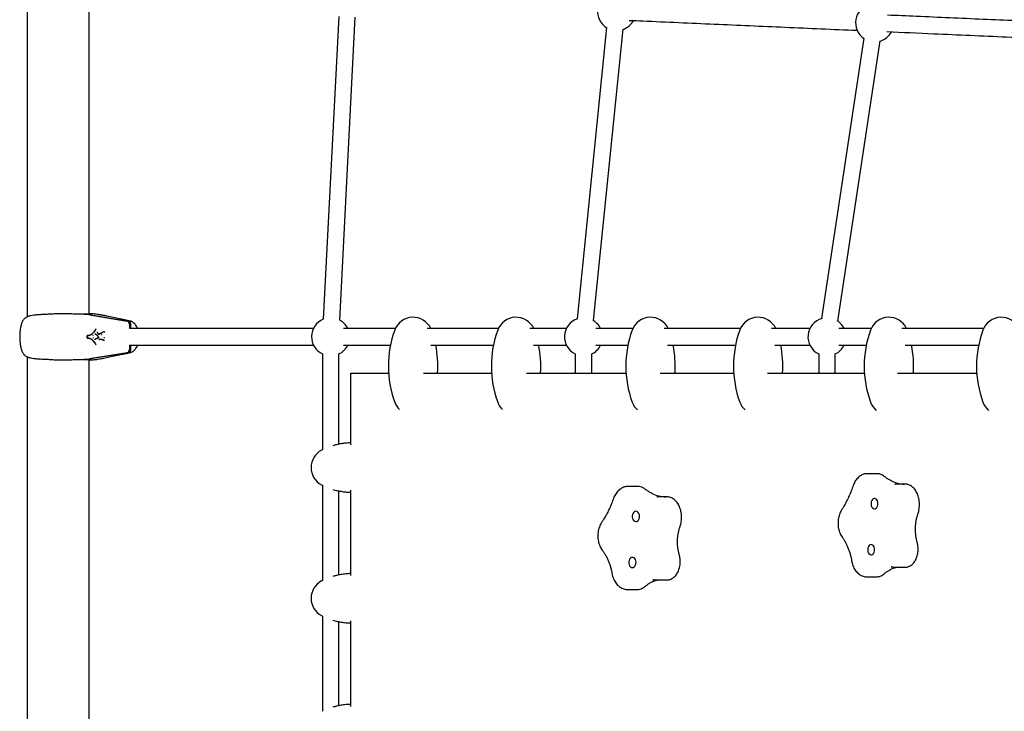
# Model space of a CAD drawing. Units: millimetres. Extents: x -4756 to 4671, y -3679 to 3912.
# Drawn here: x -3193 to -2237, y 71 to 743 of the extents above; entities that cross this region are included whole.
import ezdxf

# ---------------------------------------------------------------- set-up
doc = ezdxf.new("R2010")
doc.units = ezdxf.units.MM

msp = doc.modelspace()

# ---------------------------------------------------------------- linework, layer by layer
at = {"color": 7, "linetype": 'Continuous', "lineweight": 25}
for p, q in [((-3185.89, 755.93), (-3185.89, 454.28)), ((-3125.59, 457.2), (-3125.59, 752.63)), ((-2883.18, 746.33), (-2898.25, 451.95)), ((-2882.27, 451.13), (-2867.2, 745.51)), ((-2623.03, 735.44), (-2651.78, 452.29)), ((-2635.86, 450.67), (-2607.11, 733.82)), ((-2373.06, 725.06), (-2414.39, 452.57)), ((-2398.57, 450.17), (-2357.24, 722.66)), ((-3124.73, 457.28), (-3125.44, 457.32)), ((-3123.51, 455.78), (-3088.63, 450.2)), ((-3122.21, 455.78), (-3087.33, 450.2)), ((-3085.5, 449.94), (-3085.31, 449.86)), ((-3118.84, 442.24), (-3118.95, 442.33)), ((-3118.95, 442.33), (-3118.94, 442.33)), ((-3086.62, 447.22), (-3086.62, 442.82)), ((-3085.97, 442.88), (-3086.62, 442.88)), ((-3018.82, 442.88), (-3085.97, 442.88)), ((-3085.32, 442.88), (-3085.32, 447.23)), ((-2366.07, 442.88), (-2397.43, 442.88)), ((-3121.76, 436.01), (-3121.88, 436.03)), ((-3121.76, 433.75), (-3121.88, 433.74)), ((-3119.92, 437.48), (-3119.72, 437.43)), ((-3118.47, 436.89), (-3118.59, 436.91)), ((-3116.05, 432.17), (-3116.17, 432.13)), ((-3113.39, 436.62), (-3113.52, 436.65)), ((-3112.35, 434.21), (-3112.47, 434.2)), ((-3111.14, 434.04), (-3111.26, 434.03)), ((-3111.04, 431.42), (-3111.12, 431.44)), ((-3111.07, 431.45), (-3110.95, 431.5)), ((-3110.93, 433.75), (-3111.05, 433.73)), ((-3118.96, 427.43), (-3118.84, 427.52)), ((-3118.95, 427.44), (-3118.96, 427.43)), ((-3118.84, 427.52), (-3118.84, 427.53)), ((-3086.62, 426.94), (-3086.62, 422.54)), ((-3086.62, 426.88), (-3085.97, 426.88)), ((-3085.97, 426.88), (-3018.82, 426.88)), ((-3085.32, 422.54), (-3085.32, 426.88)), ((-3185.89, 415.48), (-3185.89, -181.17)), ((-3125.59, -178.26), (-3125.59, 412.57)), ((-3125.44, 412.43), (-3124.72, 412.48)), ((-3123.51, 413.99), (-3088.63, 419.56)), ((-3122.21, 413.99), (-3087.33, 419.56)), ((-2899.11, 418.2), (-2899.11, 325.03)), ((-2883.11, 330.48), (-2883.11, 418.2)), ((-2653.5, 418.2), (-2653.5, 399.65)), ((-2637.5, 399.65), (-2637.5, 418.2)), ((-2416.98, 418.2), (-2416.98, 399.65)), ((-2400.98, 399.65), (-2400.98, 418.2)), ((-2871.51, 329.82), (-2871.51, 399.65)), ((-2871.51, 399.65), (-2834.8, 399.65)), ((-2800.96, 399.65), (-2734.76, 399.65)), ((-2700.92, 399.65), (-2651.72, 399.65)), ((-2651.72, 399.65), (-2651.7, 399.65)), ((-2651.7, 399.65), (-2604.18, 399.65)), ((-2571.19, 399.65), (-2499.64, 399.65)), ((-2466.66, 399.65), (-2415.39, 399.65)), ((-2415.39, 399.65), (-2415.37, 399.65)), ((-2415.37, 399.65), (-2372.64, 399.65)), ((-2340.52, 399.65), (-2263.49, 399.65)), ((-2899.11, 325), (-2899.92, 324.59)), ((-2360.2, 301.86), (-2369.74, 301.86)), ((-2899.11, 290.54), (-2899.11, 197.94)), ((-2592.88, 289.5), (-2602.07, 289.5)), ((-2343.07, 291.71), (-2342.73, 291.71)), ((-2333.08, 291.71), (-2342.62, 291.71)), ((-2332.19, 291.67), (-2333.19, 291.71)), ((-2883.11, 203.39), (-2883.11, 285.09)), ((-2871.51, 202.73), (-2871.51, 285.76)), ((-2574.28, 279.34), (-2573.94, 279.35)), ((-2564.63, 279.35), (-2573.82, 279.35)), ((-2563.59, 279.29), (-2564.75, 279.35)), ((-2346.28, 211.16), (-2346.66, 211.16)), ((-2343.76, 211), (-2342.44, 210.92)), ((-2342.41, 210.92), (-2332.87, 210.92)), ((-2370.26, 201.6), (-2360.71, 201.6)), ((-2899.11, 197.91), (-2899.92, 197.5)), ((-2577.64, 198.8), (-2578.09, 198.79)), ((-2574.96, 198.64), (-2573.64, 198.56)), ((-2573.6, 198.56), (-2564.42, 198.56)), ((-2602.61, 189.24), (-2593.42, 189.24)), ((-2899.11, 163.45), (-2899.11, 70.85)), ((-2883.11, 76.3), (-2883.11, 158)), ((-2871.51, 75.64), (-2871.51, 158.67))]:
    msp.add_line(p, q, dxfattribs=at)
at = {"color": 7, "linetype": 'Continuous', "lineweight": 25, "flags": 128}
for points in [[(-2632.42, 447.96), (-2634.37, 449.66), (-2636.12, 450.83)], [(-2395.9, 447.96), (-2397.85, 449.66), (-2399.1, 450.52)], [(-3119.19, 442.26), (-3119.21, 442.26), (-3119.22, 442.27), (-3119.23, 442.28), (-3119.24, 442.28), (-3119.24, 442.28), (-3119.24, 442.28), (-3119.24, 442.27), (-3119.23, 442.27)], [(-3110.98, 439.91), (-3111.04, 439.95), (-3111.1, 439.99)], [(-3116.14, 437.23), (-3116.14, 437.23), (-3116.13, 437.23)], [(-3111.18, 431.45), (-3111.19, 431.45), (-3111.19, 431.45)], [(-2366.24, 273.19), (-2366.21, 271.83), (-2365.93, 270.53), (-2365.43, 269.39), (-2364.74, 268.49), (-2363.9, 267.9), (-2362.99, 267.67), (-2362.07, 267.8), (-2361.21, 268.3), (-2360.47, 269.11), (-2359.91, 270.2), (-2359.57, 271.46), (-2359.47, 272.82), (-2359.62, 274.16), (-2360.02, 275.39), (-2360.62, 276.42), (-2361.39, 277.17), (-2362.27, 277.59), (-2363.2, 277.64), (-2364.1, 277.32), (-2364.9, 276.66), (-2365.56, 275.7), (-2366.02, 274.52), (-2366.24, 273.19)], [(-2598.13, 260.83), (-2598.1, 259.47), (-2597.82, 258.17), (-2597.29, 257.03), (-2596.57, 256.13), (-2595.7, 255.54), (-2594.75, 255.3), (-2593.79, 255.44), (-2592.89, 255.93), (-2592.12, 256.75), (-2591.54, 257.83), (-2591.18, 259.1), (-2591.08, 260.45), (-2591.24, 261.8), (-2591.65, 263.03), (-2592.28, 264.06), (-2593.08, 264.81), (-2594, 265.22), (-2594.96, 265.28), (-2595.9, 264.96), (-2596.74, 264.3), (-2597.43, 263.34), (-2597.9, 262.15), (-2598.13, 260.83)], [(-2369.48, 228.45), (-2369.45, 227.09), (-2369.17, 225.79), (-2368.67, 224.65), (-2367.98, 223.75), (-2367.14, 223.16), (-2366.23, 222.92), (-2365.31, 223.06), (-2364.45, 223.55), (-2363.71, 224.37), (-2363.15, 225.45), (-2362.81, 226.72), (-2362.71, 228.07), (-2362.86, 229.41), (-2363.26, 230.64), (-2363.86, 231.67), (-2364.63, 232.42), (-2365.51, 232.84), (-2366.44, 232.89), (-2367.34, 232.58), (-2368.14, 231.91), (-2368.8, 230.95), (-2369.26, 229.77), (-2369.48, 228.45)], [(-2601.51, 216.08), (-2601.48, 214.72), (-2601.19, 213.42), (-2600.67, 212.28), (-2599.94, 211.38), (-2599.07, 210.79), (-2598.12, 210.56), (-2597.17, 210.69), (-2596.27, 211.19), (-2595.5, 212.01), (-2594.91, 213.09), (-2594.56, 214.35), (-2594.46, 215.71), (-2594.62, 217.05), (-2595.03, 218.28), (-2595.66, 219.31), (-2596.46, 220.06), (-2597.38, 220.48), (-2598.34, 220.53), (-2599.28, 220.21), (-2600.12, 219.55), (-2600.8, 218.59), (-2601.28, 217.41), (-2601.51, 216.08)], [(-2332.87, 210.92), (-2332.13, 210.95), (-2331.11, 211.11)], [(-2564.42, 198.56), (-2563.64, 198.59), (-2562.54, 198.75)]]:
    msp.add_lwpolyline(points, dxfattribs=at)
at = {"color": 7, "linetype": 'Continuous', "lineweight": 25}
for centre, radius, start, end in [((-2613.39, 751.09), 18.5, 108.36046, 238.58017), ((-2362.69, 740.1), 18.5, 103.87931, 235.75413), ((-2613.39, 751.09), 18.5, 289.82422, 331.73343), ((-2362.69, 740.1), 18.5, 286.99819, 331.73343), ((-3143.79, 328.88), 128.5, 80.91905, 85.26135), ((-3142.5, 328.88), 128.5, 80.91905, 85.26135), ((-3125.36, 456.84), 0.497, 89.15687, 117.42548), ((-3089.44, 447.49), 2.83, 354.62387, 73.32455), ((-3088.14, 447.49), 2.83, 354.62387, 73.32455), ((-2891.11, 434.88), 18.5, 112.69096, 244.37797), ((-2891.11, 434.88), 18.5, 45, 61.4469), ((-2811.02, 434.88), 19, 25.12959, 160.09875), ((-2710.98, 434.88), 19, 25.12959, 160.09875), ((-2645.5, 434.88), 18.5, 108.87564, 244.37797), ((-2580.4, 434.88), 19, 25.1296, 160.09875), ((-2475.87, 434.88), 19, 25.1296, 160.09875), ((-2408.98, 434.88), 18.5, 105.03601, 244.37797), ((-2348.86, 434.88), 19, 25.1296, 160.09875), ((-2239.71, 434.88), 19, 25.1296, 160.09875), ((-2891.11, 434.88), 18.5, 25.86165, 45), ((-2732.29, 406.38), 102.72, 160.09875, 199.90125), ((-2632.26, 406.38), 102.72, 160.09875, 199.90125), ((-2645.5, 434.88), 18.5, 25.86166, 45), ((-2501.68, 406.38), 102.72, 160.09875, 199.90125), ((-2397.14, 406.38), 102.72, 160.09875, 199.90125), ((-2408.98, 434.88), 18.5, 25.86166, 45), ((-2270.14, 406.38), 102.72, 160.09875, 199.90125), ((-2160.98, 406.38), 102.72, 160.09875, 199.90125), ((-3127.5, 434.16), 0.332, 262.62549, 272.81145), ((-3118.18, 439.37), 0.115, 269.18356, 330.39304), ((-3119.23, 427.48), 0.0172, 115.07317, 159.51835), ((-3089.44, 422.27), 2.83, 286.67545, 5.37613), ((-3088.14, 422.27), 2.83, 286.67545, 5.37613), ((-2891.11, 434.88), 18.5, 295.62202, 334.16054), ((-2889.74, 406.38), 102.73, 356.24507, 11.52686), ((-2789.71, 406.38), 102.72, 356.24507, 11.52686), ((-2645.5, 434.88), 18.5, 295.62202, 334.16054), ((-2659.13, 406.38), 102.72, 356.24507, 11.52686), ((-2554.59, 406.38), 102.72, 356.24507, 11.52686), ((-2408.98, 434.88), 18.5, 295.62202, 334.16054), ((-2427.59, 406.38), 102.72, 356.24507, 11.52686), ((-3143.79, 540.88), 128.5, 274.73865, 279.08095), ((-3142.5, 540.88), 128.5, 274.73865, 279.08095), ((-3125.36, 412.93), 0.497, 242.57452, 270.84313), ((-2811.02, 377.88), 19, 199.90125, 225.73158), ((-2710.98, 377.88), 19, 199.90125, 225.73158), ((-2580.4, 377.88), 19, 199.90125, 227.93411), ((-2475.87, 377.88), 19, 199.90125, 227.93411), ((-2348.86, 377.88), 19, 199.90125, 229.8464), ((-2239.71, 377.88), 19, 199.90125, 229.8464), ((-2891.11, 307.79), 19, 117.60968, 242.39032), ((-2592.98, 278.77), 10.73, 60.48815, 89.45598), ((-2333.32, 321.53), 29.82, 243.79328, 268.8476), ((-2564.9, 311.54), 32.19, 243.46029, 268.91775), ((-2336.41, 186.32), 24.87, 98.44897, 114.66469), ((-2891.11, 180.7), 19, 117.60968, 242.39032), ((-2568.05, 171.7), 27.13, 98.16913, 119.40456), ((-2593.49, 199.85), 10.6, 270.384, 298.61169)]:
    msp.add_arc(centre, radius, start, end, dxfattribs=at)
for points, knots in [([(-2138.96, 738.29), (-2157.14, 739.09), (-2196.28, 740.81), (-2257.4, 743.49), (-2309.63, 745.78), (-2340.86, 747.15), (-2350.24, 747.56)], [0, 0, 0, 0, 0.262981, 0.566316, 0.869651, 1, 1, 1, 1]), ([(-2601.02, 742.54), (-2596.65, 742.35), (-2568.86, 741.13), (-2518.39, 738.92), (-2448.84, 735.87), (-2402.99, 733.86), (-2379.69, 732.84)], [0, 0, 0, 0, 0.057864, 0.368493, 0.679123, 1, 1, 1, 1]), ([(-2350.89, 731.57), (-2335.66, 730.9), (-2296.45, 729.19), (-2234.38, 726.46), (-2179.23, 724.04), (-2148.04, 722.68), (-2139.78, 722.31)], [0, 0, 0, 0, 0.21205, 0.545923, 0.879795, 1, 1, 1, 1]), ([(-3183.77, 455.1), (-3183.86, 455.08), (-3184.33, 454.95), (-3185.15, 454.65), (-3186.28, 454.12), (-3187.39, 453.45), (-3188.5, 452.58), (-3189.54, 451.48), (-3190.44, 450.17), (-3191.07, 448.93), (-3191.29, 448.1), (-3191.37, 447.81)], [0, 0, 0, 0, 0.0326022, 0.1690337, 0.2797591, 0.3947037, 0.5179083, 0.6478729, 0.783015, 0.9218817, 1, 1, 1, 1]), ([(-3167.82, 456.65), (-3169.26, 456.59), (-3172.18, 456.49), (-3176.13, 456.23), (-3179.65, 455.88), (-3181.95, 455.53), (-3183.01, 455.3), (-3183.29, 455.23)], [0, 0, 0, 0, 0.219048, 0.443769, 0.675735, 0.914422, 1, 1, 1, 1]), ([(-3153.64, 457.33), (-3155.19, 457.31), (-3158.32, 457.25), (-3163.13, 456.85), (-3166.22, 456.71), (-3167.82, 456.65)], [0, 0, 0, 0, 0.318901, 0.646741, 1, 1, 1, 1]), ([(-3133.18, 456.95), (-3133.8, 456.95), (-3135.59, 456.96), (-3139.05, 457.02), (-3143.58, 457.12), (-3148.5, 457.24), (-3151.91, 457.3), (-3153.64, 457.33)], [0, 0, 0, 0, 0.115705, 0.333537, 0.557725, 0.775697, 1, 1, 1, 1]), ([(-3131.88, 456.95), (-3131.92, 456.94), (-3132.01, 456.94), (-3132.1, 456.89), (-3132.14, 456.83), (-3132.15, 456.82)], [0, 0, 0, 0, 0.4346992, 0.869402, 1, 1, 1, 1]), ([(-3125.33, 457.27), (-3125.32, 457.26), (-3125.25, 457.22), (-3126.04, 457.12), (-3127.68, 457.02), (-3129.75, 456.96), (-3131.34, 456.95), (-3131.88, 456.95)], [0, 0, 0, 0, 0.092768, 0.352982, 0.605693, 0.86577, 1, 1, 1, 1]), ([(-3112.77, 455.78), (-3114.91, 456.17), (-3119.21, 456.97), (-3123.3, 457.21), (-3125.36, 457.33)], [0, 0, 0, 0, 0.499261, 1, 1, 1, 1]), ([(-3111.64, 455.63), (-3111.76, 455.66), (-3113.49, 456.06), (-3116.77, 456.57), (-3121.01, 457.12), (-3123.65, 457.23), (-3124.73, 457.28)], [0, 0, 0, 0, 0.026794, 0.384661, 0.747696, 1, 1, 1, 1]), ([(-3085.27, 449.98), (-3085.37, 450.01), (-3085.89, 450.15), (-3086.89, 450.39), (-3088.91, 450.86), (-3092.12, 451.55), (-3098.79, 452.96), (-3105.41, 454.34), (-3110.58, 455.42), (-3111.65, 455.64)], [0, 0, 0, 0, 0.010487, 0.056073, 0.119627, 0.259971, 0.423246, 0.880502, 1, 1, 1, 1]), ([(-3083.3, 449.06), (-3083.44, 449.15), (-3083.99, 449.53), (-3084.74, 449.87), (-3085.36, 449.98), (-3085.52, 450.01)], [0, 0, 0, 0, 0.20168, 0.805093, 1, 1, 1, 1]), ([(-3191.4, 447.82), (-3191.41, 447.77), (-3191.77, 446.61), (-3192.29, 444.26), (-3192.86, 440.78), (-3193.15, 437.24), (-3193.2, 433.68), (-3192.98, 430.11), (-3192.49, 426.57), (-3191.94, 423.84), (-3191.49, 422.33), (-3191.37, 421.95)], [0, 0, 0, 0, 0.00604, 0.140795, 0.275442, 0.410283, 0.545393, 0.68096, 0.817155, 0.954197, 1, 1, 1, 1]), ([(-3122.81, 437.86), (-3122.62, 438.04), (-3121.97, 438.67), (-3120.89, 439.8), (-3119.94, 441.15), (-3119.41, 441.99), (-3119.23, 442.27)], [0, 0, 0, 0, 0.140751, 0.482854, 0.824624, 1, 1, 1, 1]), ([(-3119.19, 442.26), (-3119.37, 441.97), (-3119.91, 441.13), (-3120.86, 439.76), (-3121.95, 438.61), (-3122.6, 437.98), (-3122.8, 437.8)], [0, 0, 0, 0, 0.174819, 0.516974, 0.858966, 1, 1, 1, 1]), ([(-3118.95, 442.33), (-3118.96, 442.34), (-3118.97, 442.36), (-3119.02, 442.37), (-3119.09, 442.38), (-3119.16, 442.36), (-3119.21, 442.32), (-3119.23, 442.29), (-3119.24, 442.28)], [0, 0, 0, 0, 0.036147, 0.245728, 0.451247, 0.661146, 0.880437, 1, 1, 1, 1]), ([(-3111.53, 439.95), (-3111.53, 439.95), (-3111.44, 439.98), (-3111.31, 440.02), (-3111.15, 440.02), (-3111.06, 439.97), (-3110.99, 439.89), (-3110.92, 439.74), (-3110.88, 439.62), (-3110.86, 439.54)], [0, 0, 0, 0, 0.000057, 0.293314, 0.403278, 0.498023, 0.615909, 0.74168, 1, 1, 1, 1]), ([(-3078.51, 442.88), (-3078.79, 443.51), (-3079.37, 444.79), (-3080.5, 446.47), (-3081.79, 447.95), (-3082.8, 448.7), (-3083.3, 449.07)], [0, 0, 0, 0, 0.247332, 0.499619, 0.751689, 1, 1, 1, 1]), ([(-2907.74, 442.88), (-2912.61, 442.88), (-2930.43, 442.88), (-2961.41, 442.88), (-2993.59, 442.88), (-3012.78, 442.88), (-3018.82, 442.88)], [0, 0, 0, 0, 0.132656, 0.485378, 0.8381, 1, 1, 1, 1]), ([(-2828.22, 442.88), (-2833.76, 442.88), (-2850.49, 442.88), (-2867.37, 442.88), (-2878.66, 442.88)], [0, 0, 0, 0, 0.330555, 1, 1, 1, 1]), ([(-2728.19, 442.88), (-2728.84, 442.88), (-2742.09, 442.88), (-2765.13, 442.88), (-2787.64, 442.88), (-2797.39, 442.88)], [0, 0, 0, 0, 0.028428, 0.579067, 1, 1, 1, 1]), ([(-2662.13, 442.88), (-2672.18, 442.88), (-2683.96, 442.88), (-2695.85, 442.88), (-2697.61, 442.88)], [0, 0, 0, 0, 0.852078, 1, 1, 1, 1]), ([(-2597.61, 442.88), (-2604.19, 442.88), (-2616.11, 442.88), (-2628.13, 442.88), (-2633.51, 442.88)], [0, 0, 0, 0, 0.552364, 1, 1, 1, 1]), ([(-2493.07, 442.88), (-2497.58, 442.88), (-2514.25, 442.88), (-2538.97, 442.88), (-2559.27, 442.88), (-2567.26, 442.88)], [0, 0, 0, 0, 0.183821, 0.678935, 1, 1, 1, 1]), ([(-2425.61, 442.88), (-2428.36, 442.88), (-2440.72, 442.88), (-2453.2, 442.88), (-2462.9, 442.88)], [0, 0, 0, 0, 0.222974, 1, 1, 1, 1]), ([(-2256.91, 442.88), (-2268.31, 442.88), (-2291.4, 442.88), (-2317.85, 442.88), (-2332.95, 442.88), (-2336.18, 442.88)], [0, 0, 0, 0, 0.433869, 0.87874, 1, 1, 1, 1]), ([(-3127.36, 436.14), (-3127.37, 436.14), (-3127.4, 436.14), (-3127.45, 436.11), (-3127.5, 436.06), (-3127.54, 436), (-3127.54, 435.96), (-3127.54, 435.94)], [0, 0, 0, 0, 0.100254, 0.338482, 0.578247, 0.824466, 1, 1, 1, 1]), ([(-3127.53, 433.83), (-3127.54, 434.16), (-3127.54, 434.87), (-3127.54, 435.57), (-3127.53, 435.94)], [0, 0, 0, 0, 0.4744139, 1, 1, 1, 1]), ([(-3127.54, 433.83), (-3127.54, 433.82), (-3127.54, 433.78), (-3127.51, 433.72), (-3127.47, 433.67), (-3127.41, 433.63), (-3127.37, 433.63), (-3127.35, 433.63)], [0, 0, 0, 0, 0.101762, 0.356654, 0.616815, 0.848283, 1, 1, 1, 1]), ([(-3127.48, 435.94), (-3127.49, 435.57), (-3127.49, 434.87), (-3127.49, 434.16), (-3127.48, 433.83)], [0, 0, 0, 0, 0.525586, 1, 1, 1, 1]), ([(-3125.41, 436.33), (-3125.76, 436.25), (-3126.41, 436.09), (-3127.08, 436.06), (-3127.39, 436.04)], [0, 0, 0, 0, 0.533533, 1, 1, 1, 1]), ([(-3127.39, 433.73), (-3127.08, 433.71), (-3126.46, 433.68), (-3125.8, 433.53), (-3125.45, 433.44), (-3125.41, 433.43)], [0, 0, 0, 0, 0.46672, 0.933928, 1, 1, 1, 1]), ([(-3127.35, 436.14), (-3127.04, 436.15), (-3126.38, 436.18), (-3125.73, 436.34), (-3125.39, 436.42)], [0, 0, 0, 0, 0.466119, 1, 1, 1, 1]), ([(-3125.39, 433.34), (-3125.39, 433.34), (-3125.43, 433.35), (-3125.78, 433.44), (-3126.43, 433.59), (-3127.04, 433.62), (-3127.35, 433.63)], [0, 0, 0, 0, 0.000028, 0.063925, 0.532354, 1, 1, 1, 1]), ([(-3127.19, 436.22), (-3127.02, 436.23), (-3126.67, 436.24), (-3126.02, 436.31), (-3125.55, 436.42), (-3125.25, 436.5)], [0, 0, 0, 0, 0.264129, 0.527186, 1, 1, 1, 1]), ([(-3125.25, 433.27), (-3125.28, 433.28), (-3125.61, 433.36), (-3126.25, 433.51), (-3126.88, 433.54), (-3127.19, 433.55)], [0, 0, 0, 0, 0.044668, 0.522501, 1, 1, 1, 1]), ([(-3122.8, 437.8), (-3122.82, 437.77), (-3123.12, 437.55), (-3123.67, 437.14), (-3124.5, 436.63), (-3125.11, 436.43), (-3125.41, 436.33)], [0, 0, 0, 0, 0.035295, 0.356012, 0.677548, 1, 1, 1, 1]), ([(-3125.41, 433.43), (-3125.37, 433.42), (-3125.05, 433.3), (-3124.42, 433.05), (-3123.56, 432.61), (-3123.05, 432.18), (-3122.8, 431.97)], [0, 0, 0, 0, 0.035338, 0.356383, 0.678494, 1, 1, 1, 1]), ([(-3125.41, 433.43), (-3125.41, 433.43), (-3125.41, 433.42), (-3125.41, 433.41), (-3125.41, 433.38), (-3125.41, 433.36), (-3125.4, 433.34), (-3125.39, 433.34), (-3125.39, 433.34)], [0, 0, 0, 0, 0.036836, 0.144578, 0.358794, 0.572642, 0.786318, 1, 1, 1, 1]), ([(-3125.39, 436.42), (-3125.39, 436.42), (-3125.09, 436.52), (-3124.49, 436.71), (-3123.64, 437.23), (-3123.1, 437.64), (-3122.81, 437.86), (-3122.81, 437.86)], [0, 0, 0, 0, 0.000019, 0.321249, 0.6427, 0.999981, 1, 1, 1, 1]), ([(-3122.81, 431.9), (-3122.81, 431.9), (-3123.06, 432.12), (-3123.56, 432.53), (-3124.45, 432.98), (-3125.06, 433.22), (-3125.39, 433.34)], [0, 0, 0, 0, 0.000019, 0.321244, 0.642632, 1, 1, 1, 1]), ([(-3122.8, 437.8), (-3122.8, 437.8), (-3122.8, 437.8), (-3122.81, 437.82), (-3122.82, 437.84), (-3122.82, 437.85), (-3122.82, 437.86), (-3122.81, 437.86), (-3122.81, 437.86)], [0, 0, 0, 0, 0.035594, 0.14405, 0.358454, 0.572434, 0.786214, 1, 1, 1, 1]), ([(-3119.24, 427.5), (-3119.42, 427.78), (-3119.94, 428.61), (-3121.05, 430.19), (-3122.16, 431.27), (-3122.81, 431.9)], [0, 0, 0, 0, 0.175504, 0.517161, 1, 1, 1, 1]), ([(-3122.8, 431.97), (-3122.8, 431.97), (-3122.14, 431.33), (-3121.02, 430.23), (-3119.91, 428.64), (-3119.38, 427.79), (-3119.2, 427.51)], [0, 0, 0, 0, 0.001223, 0.483065, 0.825072, 1, 1, 1, 1]), ([(-3120.15, 432.43), (-3120.15, 432.43), (-3120.17, 432.41), (-3120.19, 432.41), (-3120.21, 432.41)], [0, 0, 0, 0, 0.113707, 1, 1, 1, 1]), ([(-3120.15, 432.43), (-3120.08, 432.48), (-3119.95, 432.57), (-3119.76, 432.68), (-3119.64, 432.74), (-3119.58, 432.78), (-3119.58, 432.78)], [0, 0, 0, 0, 0.377074, 0.691048, 0.999917, 1, 1, 1, 1]), ([(-3119.58, 432.68), (-3119.64, 432.65), (-3119.76, 432.58), (-3119.95, 432.47), (-3120.07, 432.39), (-3120.13, 432.34)], [0, 0, 0, 0, 0.312375, 0.62411, 1, 1, 1, 1]), ([(-3120.09, 432.44), (-3120.08, 432.44), (-3120.06, 432.44), (-3120.04, 432.45), (-3120.02, 432.47), (-3120.02, 432.47)], [0, 0, 0, 0, 0.031278, 0.999507, 1, 1, 1, 1]), ([(-3120.06, 437.62), (-3119.91, 437.58), (-3119.6, 437.5), (-3119.17, 437.33), (-3118.83, 437.15), (-3118.64, 437.04), (-3118.59, 437.01)], [0, 0, 0, 0, 0.293386, 0.587257, 0.880979, 1, 1, 1, 1]), ([(-3118.59, 436.91), (-3118.59, 436.91), (-3118.65, 436.94), (-3118.84, 437.05), (-3119.16, 437.23), (-3119.59, 437.4), (-3119.89, 437.47), (-3120.04, 437.51)], [0, 0, 0, 0, 0.000035, 0.117107, 0.412085, 0.704384, 1, 1, 1, 1]), ([(-3120.04, 432.56), (-3119.98, 432.6), (-3119.86, 432.68), (-3119.67, 432.8), (-3119.53, 432.87), (-3119.46, 432.9)], [0, 0, 0, 0, 0.319885, 0.638578, 1, 1, 1, 1]), ([(-3119.46, 432.8), (-3119.46, 432.8), (-3119.53, 432.77), (-3119.66, 432.7), (-3119.85, 432.59), (-3119.97, 432.5), (-3120.02, 432.46)], [0, 0, 0, 0, 0.000083, 0.3646682, 0.6805251, 1, 1, 1, 1]), ([(-3118.62, 436.87), (-3118.75, 436.94), (-3119.02, 437.09), (-3119.45, 437.26), (-3119.75, 437.33), (-3119.91, 437.37)], [0, 0, 0, 0, 0.321756, 0.661116, 1, 1, 1, 1]), ([(-3119.58, 432.78), (-3119.58, 432.78), (-3119.51, 432.81), (-3119.3, 432.91), (-3118.81, 433.13), (-3117.9, 433.53), (-3117.11, 433.81), (-3116.61, 433.98)], [0, 0, 0, 0, 0.000017, 0.071835, 0.21563, 0.503845, 1, 1, 1, 1]), ([(-3116.62, 433.88), (-3117.12, 433.71), (-3117.91, 433.43), (-3118.82, 433.03), (-3119.3, 432.81), (-3119.51, 432.71), (-3119.58, 432.68)], [0, 0, 0, 0, 0.496555, 0.784915, 0.929085, 1, 1, 1, 1]), ([(-3119.46, 432.9), (-3119.46, 432.9), (-3119.35, 432.95), (-3119.14, 433.05), (-3118.73, 433.23), (-3118.13, 433.49), (-3117.36, 433.79), (-3116.79, 433.99), (-3116.51, 434.08)], [0, 0, 0, 0, 0.001169, 0.108891, 0.216611, 0.431993, 0.722509, 1, 1, 1, 1]), ([(-3118.59, 437.01), (-3118.59, 437.01), (-3118.59, 437), (-3118.6, 436.98), (-3118.61, 436.96), (-3118.61, 436.94), (-3118.61, 436.92), (-3118.6, 436.92), (-3118.59, 436.91)], [0, 0, 0, 0, 0.036184, 0.144494, 0.358759, 0.572628, 0.786311, 1, 1, 1, 1]), ([(-3118.59, 437.01), (-3118.31, 436.8), (-3117.67, 436.32), (-3116.95, 435.38), (-3116.6, 434.61), (-3116.46, 434.3)], [0, 0, 0, 0, 0.3027813, 0.7167123, 1, 1, 1, 1]), ([(-3116.5, 434.26), (-3116.64, 434.57), (-3116.99, 435.31), (-3117.69, 436.24), (-3118.33, 436.71), (-3118.59, 436.91), (-3118.59, 436.91)], [0, 0, 0, 0, 0.284945, 0.696337, 0.999983, 1, 1, 1, 1]), ([(-3116.25, 437.22), (-3116.45, 437.46), (-3116.85, 437.95), (-3117.49, 438.63), (-3117.95, 439.04), (-3118.18, 439.25)], [0, 0, 0, 0, 0.32978, 0.663191, 1, 1, 1, 1]), ([(-3118.08, 439.31), (-3117.85, 439.1), (-3117.38, 438.69), (-3116.74, 438.01), (-3116.34, 437.52), (-3116.14, 437.27)], [0, 0, 0, 0, 0.33644, 0.670843, 1, 1, 1, 1]), ([(-3116.51, 434.26), (-3116.51, 434.26), (-3116.5, 434.25), (-3116.49, 434.19), (-3116.49, 434.12), (-3116.52, 434.05), (-3116.57, 434), (-3116.6, 433.98), (-3116.63, 433.98), (-3116.63, 433.98)], [0, 0, 0, 0, 0.0007913, 0.1976627, 0.3909852, 0.5820324, 0.7754969, 0.9795232, 1, 1, 1, 1]), ([(-3116.14, 437.23), (-3116.14, 437.23), (-3116.16, 437.21), (-3116.2, 437.19), (-3116.25, 437.18), (-3116.28, 437.19), (-3116.29, 437.19)], [0, 0, 0, 0, 0.001981, 0.391153, 0.799364, 1, 1, 1, 1]), ([(-3116.24, 432.22), (-3116.23, 432.22), (-3115.78, 432.34), (-3114.89, 432.6), (-3113.64, 432.45), (-3112.9, 432.17), (-3112.59, 432.06)], [0, 0, 0, 0, 0.0117418, 0.3719161, 0.7452362, 1, 1, 1, 1]), ([(-3116.17, 432.13), (-3116.17, 432.13), (-3116.18, 432.13), (-3116.2, 432.15), (-3116.22, 432.17), (-3116.23, 432.19), (-3116.24, 432.21), (-3116.24, 432.22), (-3116.24, 432.22)], [0, 0, 0, 0, 0.21371, 0.427416, 0.641257, 0.855385, 0.96087, 1, 1, 1, 1]), ([(-3112.58, 431.98), (-3112.58, 431.98), (-3112.88, 432.09), (-3113.62, 432.36), (-3114.86, 432.51), (-3115.73, 432.26), (-3116.17, 432.13)], [0, 0, 0, 0, 0.000015, 0.255427, 0.626636, 1, 1, 1, 1]), ([(-3116.13, 437.23), (-3116, 437.34), (-3115.76, 437.53), (-3115.41, 437.75), (-3115.19, 437.87), (-3115.08, 437.93), (-3115.08, 437.93)], [0, 0, 0, 0, 0.405628, 0.704355, 0.999955, 1, 1, 1, 1]), ([(-3115.08, 437.86), (-3115.19, 437.8), (-3115.4, 437.68), (-3115.76, 437.46), (-3115.99, 437.27), (-3116.12, 437.16)], [0, 0, 0, 0, 0.29799, 0.594747, 1, 1, 1, 1]), ([(-3115.08, 437.93), (-3114.79, 438.08), (-3114.23, 438.37), (-3113.21, 438.92), (-3112.49, 439.37), (-3112.04, 439.64), (-3112.04, 439.64)], [0, 0, 0, 0, 0.276758, 0.552848, 0.999983, 1, 1, 1, 1]), ([(-3112.04, 439.58), (-3112.49, 439.3), (-3113.21, 438.86), (-3114.23, 438.3), (-3114.8, 438), (-3115.08, 437.86)], [0, 0, 0, 0, 0.4473766, 0.7240179, 1, 1, 1, 1]), ([(-3113.52, 436.65), (-3113.52, 436.65), (-3113.53, 436.65), (-3113.55, 436.67), (-3113.56, 436.7), (-3113.57, 436.73), (-3113.58, 436.74), (-3113.58, 436.75), (-3113.58, 436.75)], [0, 0, 0, 0, 0.213555, 0.427103, 0.64084, 0.854978, 0.964003, 1, 1, 1, 1]), ([(-3113.33, 436.52), (-3113.33, 436.52), (-3113.33, 436.53), (-3113.34, 436.55), (-3113.35, 436.57), (-3113.36, 436.6), (-3113.38, 436.62), (-3113.39, 436.62), (-3113.39, 436.62)], [0, 0, 0, 0, 0.036351, 0.140346, 0.35565, 0.570557, 0.785275, 1, 1, 1, 1]), ([(-3112.59, 432.06), (-3112.52, 432.03), (-3112.4, 431.97), (-3112.25, 431.91), (-3112.02, 431.81), (-3111.67, 431.67), (-3111.36, 431.58), (-3111.2, 431.53)], [0, 0, 0, 0, 0.167107, 0.250637, 0.334164, 0.667442, 1, 1, 1, 1]), ([(-3111.18, 431.45), (-3111.34, 431.5), (-3111.66, 431.6), (-3112.01, 431.73), (-3112.24, 431.83), (-3112.39, 431.9), (-3112.51, 431.95), (-3112.58, 431.98), (-3112.58, 431.98)], [0, 0, 0, 0, 0.332066, 0.666813, 0.75045, 0.833776, 0.999962, 1, 1, 1, 1]), ([(-3111.55, 439.96), (-3111.58, 439.94), (-3111.75, 439.83), (-3111.91, 439.73), (-3112.05, 439.64)], [0, 0, 0, 0, 0.176715, 1, 1, 1, 1]), ([(-3111.55, 439.89), (-3111.55, 439.89), (-3111.55, 439.9), (-3111.55, 439.91), (-3111.56, 439.93), (-3111.55, 439.95), (-3111.55, 439.96), (-3111.54, 439.95), (-3111.53, 439.95)], [0, 0, 0, 0, 0.024566, 0.149666, 0.364042, 0.576586, 0.788278, 1, 1, 1, 1]), ([(-3111.26, 434.03), (-3111.27, 434.03), (-3111.28, 434.03), (-3111.3, 434.01), (-3111.31, 433.98), (-3111.32, 433.96), (-3111.33, 433.94), (-3111.33, 433.93), (-3111.33, 433.93)], [0, 0, 0, 0, 0.2124341, 0.4248485, 0.6378318, 0.852049, 0.9730925, 1, 1, 1, 1]), ([(-3111.19, 431.45), (-3111.18, 431.45), (-3111.15, 431.43), (-3111.11, 431.43), (-3111.08, 431.45), (-3111.07, 431.45)], [0, 0, 0, 0, 0.19948, 0.80582, 1, 1, 1, 1]), ([(-3111.05, 433.73), (-3111.06, 433.73), (-3111.07, 433.73), (-3111.1, 433.73), (-3111.13, 433.72), (-3111.16, 433.72), (-3111.18, 433.72), (-3111.18, 433.72), (-3111.18, 433.72)], [0, 0, 0, 0, 0.213531, 0.427069, 0.641001, 0.855769, 0.970162, 1, 1, 1, 1]), ([(-3111.07, 434.14), (-3111.07, 434.14), (-3111.07, 434.13), (-3111.08, 434.11), (-3111.09, 434.09), (-3111.11, 434.06), (-3111.13, 434.05), (-3111.14, 434.04), (-3111.14, 434.04)], [0, 0, 0, 0, 0.027479, 0.143049, 0.358483, 0.572701, 0.78634, 1, 1, 1, 1]), ([(-3110.74, 439.48), (-3110.77, 439.57), (-3110.81, 439.7), (-3110.9, 439.85), (-3110.96, 439.9), (-3110.98, 439.91)], [0, 0, 0, 0, 0.561292, 0.838674, 1, 1, 1, 1]), ([(-3110.8, 433.76), (-3110.8, 433.76), (-3110.81, 433.76), (-3110.82, 433.76), (-3110.85, 433.76), (-3110.88, 433.75), (-3110.91, 433.75), (-3110.92, 433.75), (-3110.93, 433.75)], [0, 0, 0, 0, 0.029766, 0.144256, 0.359039, 0.572957, 0.786472, 1, 1, 1, 1]), ([(-3191.38, 421.95), (-3191.27, 421.59), (-3191.02, 420.73), (-3190.39, 419.51), (-3189.56, 418.32), (-3188.62, 417.31), (-3187.64, 416.49), (-3186.64, 415.84), (-3185.66, 415.34), (-3184.69, 414.94), (-3184.09, 414.76), (-3183.77, 414.66)], [0, 0, 0, 0, 0.096742, 0.22598, 0.349217, 0.466622, 0.578152, 0.683758, 0.784927, 0.888075, 1, 1, 1, 1]), ([(-3119.24, 427.49), (-3119.24, 427.48), (-3119.22, 427.45), (-3119.17, 427.41), (-3119.1, 427.39), (-3119.03, 427.39), (-3118.98, 427.41), (-3118.96, 427.43), (-3118.95, 427.44)], [0, 0, 0, 0, 0.070481, 0.289608, 0.515902, 0.713544, 0.905625, 1, 1, 1, 1]), ([(-3083.3, 420.69), (-3083.01, 420.9), (-3082.24, 421.45), (-3081.1, 422.56), (-3079.95, 424.08), (-3079.08, 425.53), (-3078.68, 426.53), (-3078.54, 426.88)], [0, 0, 0, 0, 0.142756, 0.379808, 0.620667, 0.865924, 1, 1, 1, 1]), ([(-3018.82, 426.88), (-3011.89, 426.88), (-2991.82, 426.88), (-2958.77, 426.88), (-2928.65, 426.88), (-2911.69, 426.88), (-2907.67, 426.88)], [0, 0, 0, 0, 0.185527, 0.538031, 0.890535, 1, 1, 1, 1]), ([(-2878.66, 426.88), (-2866.49, 426.88), (-2851.16, 426.88), (-2835.96, 426.88), (-2832.82, 426.88)], [0, 0, 0, 0, 0.793523, 1, 1, 1, 1]), ([(-2793.91, 426.88), (-2784.46, 426.88), (-2763.99, 426.88), (-2743.7, 426.88), (-2732.78, 426.88)], [0, 0, 0, 0, 0.461848, 1, 1, 1, 1]), ([(-2694.19, 426.88), (-2692.73, 426.88), (-2681.96, 426.88), (-2671.29, 426.88), (-2662.06, 426.88)], [0, 0, 0, 0, 0.1358433, 1, 1, 1, 1]), ([(-2633.51, 426.88), (-2627.29, 426.88), (-2616.81, 426.88), (-2606.42, 426.88), (-2602.2, 426.88)], [0, 0, 0, 0, 0.593637, 1, 1, 1, 1]), ([(-2563.91, 426.88), (-2556.21, 426.88), (-2536.2, 426.88), (-2514.14, 426.88), (-2499.83, 426.88), (-2497.66, 426.88)], [0, 0, 0, 0, 0.3466613, 0.9013167, 1, 1, 1, 1]), ([(-2459.6, 426.88), (-2450.19, 426.88), (-2438.8, 426.88), (-2427.51, 426.88), (-2425.54, 426.88)], [0, 0, 0, 0, 0.825539, 1, 1, 1, 1]), ([(-2397.43, 426.88), (-2396.77, 426.88), (-2387.79, 426.88), (-2378.9, 426.88), (-2370.66, 426.88)], [0, 0, 0, 0, 0.073981, 1, 1, 1, 1]), ([(-2332.96, 426.88), (-2330.01, 426.88), (-2315.19, 426.88), (-2291.36, 426.88), (-2270.59, 426.88), (-2261.51, 426.88)], [0, 0, 0, 0, 0.1229388, 0.6164313, 1, 1, 1, 1]), ([(-3183.29, 414.53), (-3182.54, 414.38), (-3181, 414.07), (-3177.83, 413.69), (-3174, 413.38), (-3170.52, 413.21), (-3168.37, 413.14), (-3167.82, 413.12)], [0, 0, 0, 0, 0.21888, 0.443339, 0.676846, 0.917257, 1, 1, 1, 1]), ([(-3167.82, 413.12), (-3166.33, 413.06), (-3163.3, 412.93), (-3158.5, 412.52), (-3155.25, 412.46), (-3153.64, 412.43)], [0, 0, 0, 0, 0.3291156, 0.667662, 1, 1, 1, 1]), ([(-3153.64, 412.43), (-3151.96, 412.46), (-3148.55, 412.52), (-3143.67, 412.64), (-3139.09, 412.75), (-3135.63, 412.8), (-3133.8, 412.81), (-3133.18, 412.82)], [0, 0, 0, 0, 0.217973, 0.4422754, 0.6601107, 0.8842946, 1, 1, 1, 1]), ([(-3132.15, 412.94), (-3132.13, 412.92), (-3132.09, 412.87), (-3131.99, 412.82), (-3131.92, 412.82), (-3131.88, 412.82)], [0, 0, 0, 0, 0.192161, 0.62988, 1, 1, 1, 1]), ([(-3131.88, 412.82), (-3131.34, 412.81), (-3129.78, 412.8), (-3127.7, 412.75), (-3126.06, 412.65), (-3125.26, 412.55), (-3125.32, 412.51), (-3125.34, 412.49)], [0, 0, 0, 0, 0.134148, 0.386701, 0.646623, 0.89934, 1, 1, 1, 1]), ([(-3124.72, 412.48), (-3123.41, 412.55), (-3120.51, 412.7), (-3116.15, 413.25), (-3113.08, 413.86), (-3111.64, 414.14)], [0, 0, 0, 0, 0.307133, 0.676265, 1, 1, 1, 1]), ([(-3111.66, 414.12), (-3109.79, 414.51), (-3103.72, 415.77), (-3096.34, 417.32), (-3089.94, 418.67), (-3087.28, 419.29), (-3085.92, 419.6), (-3085.31, 419.77), (-3085.28, 419.78)], [0, 0, 0, 0, 0.207928, 0.6760734, 0.8328078, 0.9349445, 0.9964727, 1, 1, 1, 1]), ([(-3085.33, 419.79), (-3084.95, 419.9), (-3084.24, 420.1), (-3083.6, 420.52), (-3083.31, 420.72)], [0, 0, 0, 0, 0.533598, 1, 1, 1, 1]), ([(-2871.51, 331.77), (-2871.65, 331.77), (-2873.31, 331.78), (-2876.47, 331.53), (-2880.95, 330.96), (-2885.18, 330.13), (-2887.85, 329.37), (-2889.11, 329)], [0, 0, 0, 0, 0.022667, 0.276736, 0.528712, 0.778184, 1, 1, 1, 1]), ([(-2369.78, 301.83), (-2369.98, 301.84), (-2370.83, 301.88), (-2372.32, 301.62), (-2374.18, 301.07), (-2375.96, 300.21), (-2377.64, 299.08), (-2379.19, 297.67), (-2380.61, 296.02), (-2381.85, 294.12), (-2382.83, 292.2), (-2383.33, 290.88), (-2383.54, 290.31)], [0, 0, 0, 0, 0.033282, 0.139176, 0.244707, 0.350904, 0.458696, 0.5687, 0.681098, 0.795609, 0.911632, 1, 1, 1, 1]), ([(-2353.31, 299.25), (-2353.59, 299.47), (-2354.38, 300.09), (-2355.78, 300.89), (-2357.5, 301.53), (-2359.01, 301.85), (-2359.95, 301.83), (-2360.29, 301.82)], [0, 0, 0, 0, 0.131698, 0.376125, 0.619299, 0.860521, 1, 1, 1, 1]), ([(-2346.27, 294.72), (-2346.29, 294.73), (-2347.25, 295.14), (-2349.1, 296.24), (-2351.43, 297.76), (-2352.8, 298.85), (-2353.31, 299.25)], [0, 0, 0, 0, 0.007487, 0.392182, 0.776269, 1, 1, 1, 1]), ([(-2899.94, 291), (-2899.7, 290.85), (-2899.43, 290.69), (-2899.14, 290.56), (-2899.11, 290.54)], [0, 0, 0, 0, 0.909612, 1, 1, 1, 1]), ([(-2602.12, 289.46), (-2602.34, 289.47), (-2603.22, 289.51), (-2604.76, 289.25), (-2606.67, 288.69), (-2608.5, 287.81), (-2610.23, 286.67), (-2611.82, 285.25), (-2613.27, 283.59), (-2614.55, 281.69), (-2615.53, 279.81), (-2616.02, 278.53), (-2616.22, 278.01)], [0, 0, 0, 0, 0.035973, 0.142997, 0.249719, 0.35702, 0.465679, 0.576209, 0.688767, 0.803142, 0.918876, 1, 1, 1, 1]), ([(-2585.75, 286.9), (-2586.03, 287.13), (-2586.59, 287.55), (-2587.19, 287.86), (-2587.48, 288.01)], [0, 0, 0, 0, 0.517503, 1, 1, 1, 1]), ([(-2383.54, 290.31), (-2383.85, 289.43), (-2384.75, 286.87), (-2386.39, 282.74), (-2388.51, 278), (-2390.79, 273.44), (-2392.9, 269.66), (-2394.27, 267.44), (-2394.79, 266.61)], [0, 0, 0, 0, 0.102091, 0.297531, 0.492918, 0.688253, 0.883549, 1, 1, 1, 1]), ([(-2320.61, 262.83), (-2320.48, 263.23), (-2320.1, 264.4), (-2319.63, 266.42), (-2319.28, 268.88), (-2319.14, 271.4), (-2319.23, 273.92), (-2319.53, 276.41), (-2320.04, 278.82), (-2320.76, 281.12), (-2321.68, 283.28), (-2322.78, 285.26), (-2324.06, 287.02), (-2325.48, 288.54), (-2327.03, 289.79), (-2328.68, 290.74), (-2330.39, 291.4), (-2331.56, 291.58), (-2332.14, 291.66)], [0, 0, 0, 0, 0.034216, 0.098738, 0.163262, 0.227776, 0.292294, 0.356831, 0.421401, 0.486019, 0.550698, 0.615434, 0.680203, 0.744929, 0.809497, 0.873756, 0.937561, 1, 1, 1, 1]), ([(-2889.09, 286.6), (-2888.29, 286.35), (-2886.04, 285.66), (-2882.21, 284.84), (-2877.65, 284.17), (-2874.07, 283.84), (-2872.02, 283.84), (-2871.51, 283.84)], [0, 0, 0, 0, 0.142526, 0.400453, 0.658208, 0.915242, 1, 1, 1, 1]), ([(-2616.22, 278.01), (-2616.55, 277.13), (-2617.49, 274.57), (-2619.2, 270.44), (-2621.4, 265.69), (-2623.78, 261.13), (-2625.97, 257.36), (-2627.4, 255.15), (-2627.93, 254.33)], [0, 0, 0, 0, 0.102084, 0.297771, 0.493424, 0.68905, 0.884663, 1, 1, 1, 1]), ([(-2579.07, 282.71), (-2579.83, 283.09), (-2581.55, 283.96), (-2583.77, 285.41), (-2585.21, 286.5), (-2585.75, 286.9)], [0, 0, 0, 0, 0.330944, 0.752473, 1, 1, 1, 1]), ([(-2551.69, 250.46), (-2551.56, 250.86), (-2551.16, 252.02), (-2550.67, 254.04), (-2550.3, 256.51), (-2550.16, 259.03), (-2550.24, 261.55), (-2550.56, 264.04), (-2551.09, 266.45), (-2551.84, 268.76), (-2552.79, 270.91), (-2553.94, 272.89), (-2555.26, 274.65), (-2556.74, 276.17), (-2558.34, 277.42), (-2560.05, 278.37), (-2561.79, 279.03), (-2562.97, 279.2), (-2563.54, 279.28)], [0, 0, 0, 0, 0.034374, 0.099108, 0.163855, 0.228598, 0.293349, 0.358119, 0.422918, 0.487757, 0.552643, 0.617569, 0.682501, 0.747373, 0.812087, 0.876521, 0.940569, 1, 1, 1, 1]), ([(-2394.79, 266.61), (-2395.02, 266.23), (-2395.65, 265.18), (-2396.51, 263.33), (-2397.31, 261.02), (-2397.88, 258.6), (-2398.22, 256.11), (-2398.32, 253.57), (-2398.19, 251.04), (-2397.82, 248.54), (-2397.22, 246.11), (-2396.37, 243.79), (-2395.32, 241.62), (-2394.45, 240.34), (-2394.01, 239.71)], [0, 0, 0, 0, 0.049231, 0.135086, 0.221127, 0.3073, 0.393479, 0.479677, 0.565979, 0.652482, 0.739288, 0.826495, 0.914123, 1, 1, 1, 1]), ([(-2321.36, 235.28), (-2321.5, 235.81), (-2321.9, 237.33), (-2322.42, 239.93), (-2322.84, 243.1), (-2323.04, 246.32), (-2323.04, 249.55), (-2322.82, 252.77), (-2322.39, 255.94), (-2321.76, 259.02), (-2321.12, 261.31), (-2320.71, 262.55), (-2320.61, 262.83)], [0, 0, 0, 0, 0.059319, 0.172709, 0.286152, 0.399609, 0.513073, 0.626532, 0.739971, 0.853382, 0.966754, 1, 1, 1, 1]), ([(-2627.93, 254.33), (-2628.17, 253.94), (-2628.83, 252.9), (-2629.72, 251.05), (-2630.56, 248.75), (-2631.16, 246.34), (-2631.52, 243.84), (-2631.63, 241.31), (-2631.51, 238.77), (-2631.13, 236.26), (-2630.51, 233.83), (-2629.65, 231.51), (-2628.59, 229.38), (-2627.69, 228.01), (-2627.19, 227.35), (-2627.13, 227.27)], [0, 0, 0, 0, 0.049177, 0.134249, 0.219554, 0.305102, 0.390728, 0.476419, 0.562226, 0.64822, 0.73447, 0.821038, 0.907914, 0.988923, 1, 1, 1, 1]), ([(-2552.47, 222.93), (-2552.61, 223.45), (-2553.03, 224.97), (-2553.57, 227.58), (-2554.01, 230.75), (-2554.22, 233.97), (-2554.22, 237.2), (-2553.99, 240.41), (-2553.54, 243.58), (-2552.88, 246.66), (-2552.22, 248.94), (-2551.79, 250.18), (-2551.69, 250.46)], [0, 0, 0, 0, 0.0593202, 0.1727933, 0.2863143, 0.3998439, 0.5133758, 0.6269019, 0.740411, 0.8538951, 0.967348, 1, 1, 1, 1]), ([(-2394.01, 239.71), (-2393.71, 239.29), (-2392.82, 238.06), (-2391.44, 235.83), (-2389.92, 232.97), (-2388.56, 229.92), (-2387.37, 226.69), (-2386.36, 223.32), (-2385.6, 220.17), (-2385.24, 218.13), (-2385.09, 217.28)], [0, 0, 0, 0, 0.071016, 0.20938, 0.347758, 0.486111, 0.624506, 0.762989, 0.901578, 1, 1, 1, 1]), ([(-2331.01, 211.15), (-2330.58, 211.25), (-2329.61, 211.47), (-2328.16, 212.19), (-2326.68, 213.22), (-2325.3, 214.53), (-2324.06, 216.1), (-2322.97, 217.89), (-2322.06, 219.88), (-2321.34, 222.02), (-2320.83, 224.29), (-2320.53, 226.63), (-2320.45, 229), (-2320.59, 231.37), (-2320.9, 233.48), (-2321.23, 234.75), (-2321.36, 235.28)], [0, 0, 0, 0, 0.056062, 0.128597, 0.201662, 0.275335, 0.349513, 0.424016, 0.498679, 0.573384, 0.648076, 0.722747, 0.797409, 0.872084, 0.946791, 1, 1, 1, 1]), ([(-2627.13, 227.27), (-2626.81, 226.85), (-2625.88, 225.61), (-2624.44, 223.38), (-2622.85, 220.51), (-2621.44, 217.45), (-2620.2, 214.22), (-2619.15, 210.85), (-2618.37, 207.72), (-2618, 205.71), (-2617.85, 204.88)], [0, 0, 0, 0, 0.071041, 0.210036, 0.348984, 0.487857, 0.626716, 0.765608, 0.904558, 1, 1, 1, 1]), ([(-2562.44, 198.79), (-2562.01, 198.89), (-2561.02, 199.12), (-2559.53, 199.83), (-2557.99, 200.86), (-2556.56, 202.17), (-2555.27, 203.74), (-2554.14, 205.53), (-2553.19, 207.52), (-2552.45, 209.66), (-2551.91, 211.93), (-2551.6, 214.27), (-2551.52, 216.64), (-2551.67, 219.01), (-2551.99, 221.12), (-2552.33, 222.4), (-2552.47, 222.93)], [0, 0, 0, 0, 0.054594, 0.127457, 0.20074, 0.274523, 0.348742, 0.423262, 0.497951, 0.57271, 0.647477, 0.722238, 0.796999, 0.871776, 0.946584, 1, 1, 1, 1]), ([(-2385.09, 217.28), (-2385.01, 216.82), (-2384.78, 215.54), (-2384.21, 213.49), (-2383.33, 211.2), (-2382.21, 209.06), (-2380.88, 207.12), (-2379.35, 205.42), (-2377.64, 203.99), (-2375.8, 202.88), (-2373.87, 202.11), (-2372, 201.66), (-2370.78, 201.64), (-2370.23, 201.63)], [0, 0, 0, 0, 0.054059, 0.152013, 0.250505, 0.349458, 0.448614, 0.547395, 0.645029, 0.740735, 0.834044, 0.924988, 1, 1, 1, 1]), ([(-2346.61, 211.14), (-2346.53, 211.15), (-2345.58, 211.22), (-2344.63, 211.1), (-2343.76, 211)], [0, 0, 0, 0, 0.084491, 1, 1, 1, 1]), ([(-2871.51, 204.67), (-2871.65, 204.68), (-2873.31, 204.69), (-2876.47, 204.43), (-2880.95, 203.87), (-2885.18, 203.04), (-2887.85, 202.27), (-2889.11, 201.91)], [0, 0, 0, 0, 0.0226667, 0.2767362, 0.5287117, 0.7781844, 1, 1, 1, 1]), ([(-2617.85, 204.88), (-2617.76, 204.42), (-2617.52, 203.14), (-2616.93, 201.09), (-2616.02, 198.8), (-2614.86, 196.67), (-2613.49, 194.74), (-2611.92, 193.05), (-2610.18, 191.63), (-2608.3, 190.52), (-2606.34, 189.75), (-2604.42, 189.31), (-2603.16, 189.27), (-2602.58, 189.26)], [0, 0, 0, 0, 0.054323, 0.152069, 0.250267, 0.348791, 0.44734, 0.545445, 0.642483, 0.737849, 0.831188, 0.92253, 1, 1, 1, 1]), ([(-2360.82, 201.61), (-2360.8, 201.61), (-2360.19, 201.55), (-2358.99, 201.73), (-2357.27, 202.16), (-2355.6, 202.94), (-2354.38, 203.75), (-2353.72, 204.31), (-2353.56, 204.44)], [0, 0, 0, 0, 0.008999, 0.237795, 0.466357, 0.695585, 0.926241, 1, 1, 1, 1]), ([(-2353.56, 204.44), (-2353.15, 204.78), (-2351.98, 205.76), (-2349.95, 207.17), (-2348.01, 208.32), (-2346.86, 208.81), (-2346.57, 208.93)], [0, 0, 0, 0, 0.181424, 0.52927, 0.877505, 1, 1, 1, 1]), ([(-2588.19, 190.59), (-2588.17, 190.6), (-2587.58, 190.86), (-2586.85, 191.39), (-2586.17, 191.93), (-2586, 192.06)], [0, 0, 0, 0, 0.0225209, 0.766294, 1, 1, 1, 1]), ([(-2586, 192.06), (-2585.58, 192.4), (-2584.35, 193.38), (-2582.74, 194.51), (-2581.51, 195.16), (-2581.14, 195.36)], [0, 0, 0, 0, 0.268237, 0.782853, 1, 1, 1, 1]), ([(-2578.04, 198.78), (-2577.94, 198.78), (-2576.91, 198.85), (-2575.88, 198.74), (-2574.96, 198.64)], [0, 0, 0, 0, 0.098677, 1, 1, 1, 1]), ([(-2899.94, 163.9), (-2899.7, 163.76), (-2899.43, 163.6), (-2899.14, 163.47), (-2899.11, 163.45)], [0, 0, 0, 0, 0.909611, 1, 1, 1, 1]), ([(-2889.09, 159.51), (-2888.29, 159.26), (-2886.04, 158.57), (-2882.21, 157.75), (-2877.65, 157.08), (-2874.07, 156.75), (-2872.02, 156.75), (-2871.51, 156.75)], [0, 0, 0, 0, 0.142526, 0.400452, 0.658208, 0.915242, 1, 1, 1, 1]), ([(-2871.51, 77.58), (-2871.65, 77.58), (-2873.31, 77.6), (-2876.47, 77.34), (-2880.95, 76.78), (-2885.18, 75.95), (-2887.85, 75.18), (-2889.11, 74.82)], [0, 0, 0, 0, 0.022667, 0.276736, 0.528712, 0.778184, 1, 1, 1, 1])]:
    msp.add_open_spline(points, degree=3, knots=knots, dxfattribs=at)
for points in [[(-3125.41, 436.33), (-3125.41, 436.35), (-3125.42, 436.37), (-3125.41, 436.4), (-3125.4, 436.42), (-3125.39, 436.42), (-3125.39, 436.42)], [(-3122.81, 431.9), (-3122.81, 431.9), (-3122.82, 431.9), (-3122.83, 431.92), (-3122.82, 431.94), (-3122.8, 431.96), (-3122.8, 431.97)], [(-3121.88, 436.03), (-3121.89, 436.03), (-3121.9, 436.03), (-3121.93, 436.05), (-3121.95, 436.08), (-3121.97, 436.1), (-3121.98, 436.11)], [(-3121.88, 433.74), (-3121.89, 433.74), (-3121.9, 433.73), (-3121.93, 433.71), (-3121.96, 433.69), (-3121.97, 433.66), (-3121.98, 433.65)], [(-3121.68, 435.92), (-3121.68, 435.93), (-3121.7, 435.96), (-3121.72, 435.98), (-3121.74, 436.01), (-3121.75, 436.01), (-3121.76, 436.01)], [(-3121.67, 433.84), (-3121.68, 433.83), (-3121.69, 433.81), (-3121.72, 433.78), (-3121.74, 433.76), (-3121.76, 433.76), (-3121.76, 433.75)], [(-3119.58, 432.68), (-3119.58, 432.69), (-3119.59, 432.71), (-3119.6, 432.74), (-3119.59, 432.77), (-3119.58, 432.77), (-3119.58, 432.78)], [(-3115.08, 437.86), (-3115.08, 437.87), (-3115.09, 437.89), (-3115.1, 437.92), (-3115.09, 437.93), (-3115.08, 437.93), (-3115.08, 437.93)], [(-3112.58, 431.98), (-3112.59, 431.98), (-3112.6, 431.98), (-3112.6, 432), (-3112.6, 432.02), (-3112.6, 432.05), (-3112.59, 432.06)], [(-3112.47, 434.2), (-3112.48, 434.2), (-3112.49, 434.19), (-3112.5, 434.17), (-3112.51, 434.14), (-3112.51, 434.11), (-3112.51, 434.1)], [(-3112.31, 434.31), (-3112.31, 434.3), (-3112.31, 434.27), (-3112.32, 434.24), (-3112.33, 434.21), (-3112.34, 434.21), (-3112.35, 434.21)]]:
    msp.add_open_spline(points, degree=3, dxfattribs=at)

doc.saveas('drawing.dxf')
